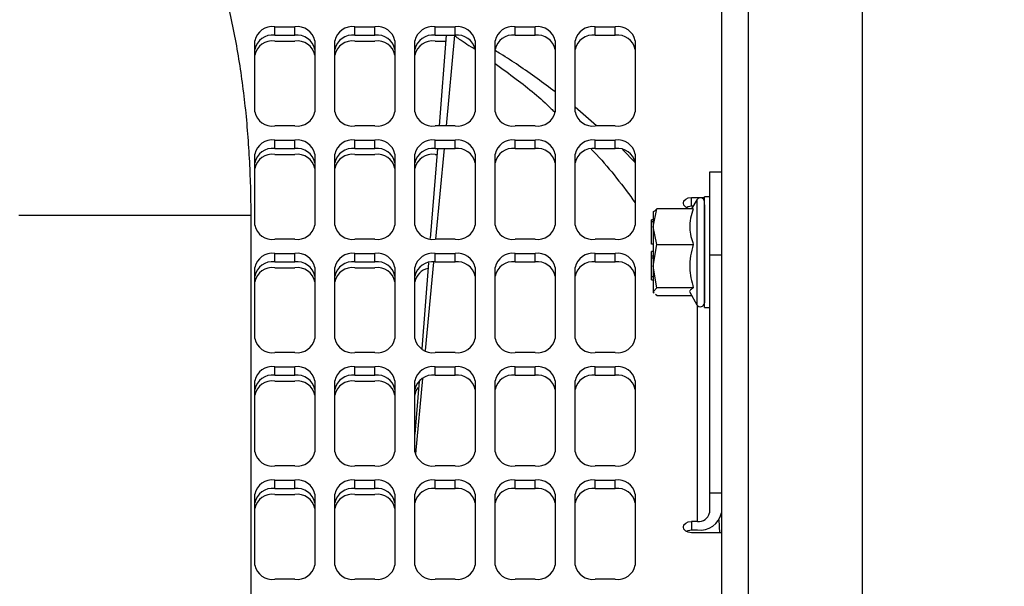
# Model space of a CAD drawing. Units: inches. Extents: x 0.3 to 16.7, y 0.3 to 10.7.
# Drawn here: x 4.1 to 4.4, y 3.1 to 3.3 of the extents above; entities that cross this region are included whole.
import ezdxf

# ---------------------------------------------------------------- set-up
doc = ezdxf.new("R2010")
doc.units = ezdxf.units.IN
doc.header["$MEASUREMENT"] = 0
doc.layers.add('FORMAT', color=7, linetype='Continuous')
doc.styles.add('SLDTEXTSTYLE0', font='TXT', dxfattribs={"width": 0.75})
doc.dimstyles.new('SLDDIMSTYLE2', dxfattribs={"dimtxt": 0.18, "dimasz": 0.13, "dimexe": 0, "dimexo": 0.0625, "dimgap": 0, "dimtad": 0, "dimtih": 1, "dimtoh": 1, "dimdec": 0, "dimrnd": 1e-09, "dimzin": 0, "dimdsep": 46, "dimtxsty": 'Standard', "dimsah": 1, "dimcen": 0.09, "dimadec": 0, "dimazin": 0, "dimtfac": 0.13, "dimtdec": 0, "dimtofl": 0, "dimtmove": 0, "dimatfit": 3, "dimfxl": 1, "dimfrac": 2, "dimtolj": 1, "dimtzin": 0, "dimarcsym": 0})
doc.dimstyles.new('SLDDIMSTYLE4', dxfattribs={"dimtxt": 0.125, "dimasz": 0.13, "dimexe": 0, "dimexo": 0.0625, "dimgap": 0.03125, "dimtad": 0, "dimtih": 1, "dimtoh": 1, "dimlfac": 24, "dimrnd": 1e-09, "dimzin": 12, "dimdsep": 46, "dimtxsty": 'SLDTEXTSTYLE0', "dimsah": 1, "dimcen": 0.09, "dimadec": 0, "dimazin": 3, "dimtfac": 1, "dimtofl": 0, "dimtmove": 0, "dimatfit": 3, "dimfxl": 1, "dimfrac": 2, "dimtolj": 1, "dimtzin": 12, "dimarcsym": 0})

# ---------------------------------------------------------------- blocks, each defined once
blk = doc.blocks.new('_D_2')
at = {"layer": 'FORMAT'}
for p, q in [((1.4600695471, 2.6872645801), (1.4600695471, 5.5868660023)), ((4.8636793736, 2.8894833941), (4.8636793736, 5.5868660023)), ((1.4600695471, 5.4618660023), (2.9540619644, 5.4618660023)), ((4.8636793736, 5.4618660023), (3.3696869564, 5.4618660023))]:
    blk.add_line(p, q, dxfattribs=at)
for points in [[(1.4600695471, 5.4618660023), (1.5900695471, 5.4418660023), (1.5900695471, 5.4818660023)], [(4.8636793736, 5.4618660023), (4.7336793736, 5.4818660023), (4.7336793736, 5.4418660023)]]:
    blk.add_solid(points, dxfattribs=at)
at = {"layer": 'FORMAT', "insert": (2.9540619644, 5.5237807305), "char_height": 0.125, "attachment_point": 1, "style": 'SLDTEXTSTYLE0'}
blk.add_mtext('81.69', dxfattribs=at)

msp = doc.modelspace()

# ---------------------------------------------------------------- linework, layer by layer
at = {"color": 8, "linetype": 'Continuous', "lineweight": 25}
for p, q in [((4.2990460403, 3.0178598853), (4.2990460403, 3.4393345197)), ((4.2856324986, 3.206618629), (4.2856324986, 3.2057489193)), ((4.2856324986, 3.2057489193), (4.2856324986, 3.1793319722)), ((4.1092832509, 3.2025819997), (4.1696999176, 3.2025819997)), ((4.2857627069, 3.1229926308), (4.2857627069, 3.1791531829))]:
    msp.add_line(p, q, dxfattribs=at)
at = {"color": 7, "linetype": 'Continuous', "lineweight": 25}
for p, q in [((4.2920127069, 3.4347961339), (4.2920127069, 3.0075159772)), ((4.3285778111, 3.4001431609), (4.3285778111, 2.2916466785)), ((4.1758668736, 3.2515924014), (4.1810752069, 3.2515924014)), ((4.1758668736, 3.2493826927), (4.1758668736, 3.2515924014)), ((4.1758668736, 3.2493826927), (4.1810752069, 3.2493826927)), ((4.1810752069, 3.2493826927), (4.1810752069, 3.2515924014)), ((4.1967002069, 3.2515924014), (4.2019085403, 3.2515924014)), ((4.1967002069, 3.2493826927), (4.1967002069, 3.2515924014)), ((4.1967002069, 3.2493826927), (4.2019085403, 3.2493826927)), ((4.2019085403, 3.2493826927), (4.2019085403, 3.2515924014)), ((4.2175335403, 3.2515924014), (4.2227418736, 3.2515924014)), ((4.2175335403, 3.2493826927), (4.2175335403, 3.2515924014)), ((4.2175335403, 3.2493826927), (4.2227418736, 3.2493826927)), ((4.2204627956, 3.2493826927), (4.2186139308, 3.2258124667)), ((4.2226309206, 3.2493826927), (4.2204295887, 3.2258124667)), ((4.2227418736, 3.2493826927), (4.2227418736, 3.2515924014)), ((4.2383668736, 3.2515924014), (4.2435752069, 3.2515924014)), ((4.2383668736, 3.2493826927), (4.2383668736, 3.2515924014)), ((4.2383668736, 3.2493826927), (4.2435752069, 3.2493826927)), ((4.2435752069, 3.2493826927), (4.2435752069, 3.2515924014)), ((4.2592002069, 3.2515924014), (4.2644085403, 3.2515924014)), ((4.2592002069, 3.2493826927), (4.2592002069, 3.2515924014)), ((4.2592002069, 3.2493826927), (4.2644085403, 3.2493826927)), ((4.2644085403, 3.2493826927), (4.2644085403, 3.2515924014)), ((4.1706585403, 3.2294953145), (4.1706585403, 3.2479095536)), ((4.1758668736, 3.2478806583), (4.1810752069, 3.2478806583)), ((4.1862835403, 3.2479095536), (4.1862835403, 3.2294953145)), ((4.1914918736, 3.2294953145), (4.1914918736, 3.2479095536)), ((4.1967002069, 3.2478806583), (4.2019085403, 3.2478806583)), ((4.2071168736, 3.2479095536), (4.2071168736, 3.2294953145)), ((4.2123252069, 3.2294953145), (4.2123252069, 3.2479095536)), ((4.2175335403, 3.2478806583), (4.220344975, 3.2478806583)), ((4.2279502069, 3.2479095536), (4.2279502069, 3.2294953145)), ((4.2331585403, 3.2294953145), (4.2331585403, 3.2479095536)), ((4.2487835403, 3.2479095536), (4.2487835403, 3.2294953145)), ((4.2539918736, 3.2294953145), (4.2539918736, 3.2479095536)), ((4.2696168736, 3.2479095536), (4.2696168736, 3.2294953145)), ((4.2595299025, 3.2258124667), (4.2539918736, 3.2306698354)), ((4.1810752069, 3.2258124667), (4.1758668736, 3.2258124667)), ((4.2019085403, 3.2258124667), (4.1967002069, 3.2258124667)), ((4.2227418736, 3.2258124667), (4.2175335403, 3.2258124667)), ((4.2435752069, 3.2258124667), (4.2383668736, 3.2258124667)), ((4.2644085403, 3.2258124667), (4.2592002069, 3.2258124667)), ((4.1758668736, 3.2221296189), (4.1810752069, 3.2221296189)), ((4.1758668736, 3.2199199102), (4.1758668736, 3.2221296189)), ((4.1810752069, 3.2199199102), (4.1810752069, 3.2221296189)), ((4.1967002069, 3.2221296189), (4.2019085403, 3.2221296189)), ((4.1967002069, 3.2199199102), (4.1967002069, 3.2221296189)), ((4.2019085403, 3.2199199102), (4.2019085403, 3.2221296189)), ((4.2175335403, 3.2221296189), (4.2227418736, 3.2221296189)), ((4.2175335403, 3.2199199102), (4.2175335403, 3.2221296189)), ((4.2227418736, 3.2199199102), (4.2227418736, 3.2221296189)), ((4.2383668736, 3.2221296189), (4.2435752069, 3.2221296189)), ((4.2383668736, 3.2199199102), (4.2383668736, 3.2221296189)), ((4.2435752069, 3.2199199102), (4.2435752069, 3.2221296189)), ((4.2592002069, 3.2221296189), (4.2644085403, 3.2221296189)), ((4.2592002069, 3.2199199102), (4.2592002069, 3.2221296189)), ((4.2644085403, 3.2199199102), (4.2644085403, 3.2221296189)), ((4.1758668736, 3.2199199102), (4.1810752069, 3.2199199102)), ((4.1967002069, 3.2199199102), (4.2019085403, 3.2199199102)), ((4.2181517145, 3.2199199102), (4.2163165564, 3.1965244237)), ((4.2175335403, 3.2199199102), (4.2227418736, 3.2199199102)), ((4.2198792557, 3.2199199102), (4.2176779238, 3.1963496841)), ((4.2383668736, 3.2199199102), (4.2435752069, 3.2199199102)), ((4.2592002069, 3.2199199102), (4.2644085403, 3.2199199102)), ((4.2696168736, 3.2162666159), (4.2663152007, 3.219646144)), ((4.1706585403, 3.200032532), (4.1706585403, 3.2184467711)), ((4.1758668736, 3.2184178757), (4.1810752069, 3.2184178757)), ((4.1862835403, 3.2184467711), (4.1862835403, 3.200032532)), ((4.1914918736, 3.200032532), (4.1914918736, 3.2184467711)), ((4.1967002069, 3.2184178757), (4.2019085403, 3.2184178757)), ((4.2071168736, 3.2184467711), (4.2071168736, 3.200032532)), ((4.2123252069, 3.200032532), (4.2123252069, 3.2184467711)), ((4.2175335403, 3.2184178757), (4.2180338939, 3.2184178757)), ((4.2279502069, 3.2184467711), (4.2279502069, 3.200032532)), ((4.2331585403, 3.200032532), (4.2331585403, 3.2184467711)), ((4.2487835403, 3.2184467711), (4.2487835403, 3.200032532)), ((4.2539918736, 3.200032532), (4.2539918736, 3.2184467711)), ((4.2696168736, 3.2184467711), (4.2696168736, 3.200032532)), ((4.2920127069, 3.2138086339), (4.2888877069, 3.2138086339)), ((4.2888877069, 3.2138086339), (4.2888877069, 3.1922482277)), ((4.2842002069, 3.2072152824), (4.2875856236, 3.2072152824)), ((4.2842002069, 3.2050055737), (4.2842002069, 3.2072152824)), ((4.2856324986, 3.206618629), (4.2842572821, 3.2042366841)), ((4.2888877069, 3.2073503006), (4.2875856236, 3.2073503006)), ((4.2875856236, 3.2067953955), (4.2875856236, 3.2073503006)), ((4.2875856236, 3.1786003006), (4.2875856236, 3.2067953955)), ((4.2742522903, 3.1995915244), (4.2751826694, 3.2042366841)), ((4.2743800853, 3.2036133148), (4.2742522903, 3.2033919672)), ((4.2742522903, 3.2033919672), (4.2742522903, 3.1995915244)), ((4.2751826694, 3.2042366841), (4.2745186578, 3.2035333099)), ((4.2846999637, 3.2042366841), (4.2751826694, 3.2042366841)), ((4.2842002069, 3.2050055737), (4.2847012007, 3.2050055737)), ((4.2842002069, 3.2042690042), (4.2842759421, 3.2042690042)), ((4.1696999176, 2.9311777462), (4.1696999176, 3.2025819997)), ((4.2738356236, 3.2009479441), (4.2738356236, 3.2013870994)), ((4.2742522903, 3.2013870994), (4.2738356236, 3.2013870994)), ((4.2738356236, 3.1950963575), (4.2738356236, 3.2009479441)), ((4.2738356236, 3.2009479441), (4.2742522903, 3.2009479441)), ((4.2751826694, 3.1949463647), (4.2742522903, 3.1995915244)), ((4.2742522903, 3.1995915244), (4.2742522903, 3.1893156729)), ((4.1810752069, 3.1963496841), (4.1758668736, 3.1963496841)), ((4.2019085403, 3.1963496841), (4.1967002069, 3.1963496841)), ((4.2227418736, 3.1963496841), (4.2175335403, 3.1963496841)), ((4.2435752069, 3.1963496841), (4.2383668736, 3.1963496841)), ((4.2644085403, 3.1963496841), (4.2592002069, 3.1963496841)), ((4.2742522903, 3.1950963575), (4.2738356236, 3.1950963575)), ((4.2738356236, 3.1919490715), (4.2738356236, 3.1931821737)), ((4.2742522903, 3.1931821737), (4.2738356236, 3.1931821737)), ((4.2742522903, 3.1893156729), (4.2751826694, 3.1949463647)), ((4.2751826694, 3.1949463647), (4.2846999637, 3.1949463647)), ((4.1758668736, 3.1926668363), (4.1810752069, 3.1926668363)), ((4.1758668736, 3.1904571276), (4.1758668736, 3.1926668363)), ((4.1758668736, 3.1904571276), (4.1810752069, 3.1904571276)), ((4.1810752069, 3.1904571276), (4.1810752069, 3.1926668363)), ((4.1967002069, 3.1926668363), (4.2019085403, 3.1926668363)), ((4.1967002069, 3.1904571276), (4.1967002069, 3.1926668363)), ((4.1967002069, 3.1904571276), (4.2019085403, 3.1904571276)), ((4.2019085403, 3.1904571276), (4.2019085403, 3.1926668363)), ((4.2171225283, 3.1904029217), (4.2149772642, 3.1674330279)), ((4.2175335403, 3.1926668363), (4.2227418736, 3.1926668363)), ((4.2175335403, 3.1904571276), (4.2175335403, 3.1926668363)), ((4.2175335403, 3.1904571276), (4.2227418736, 3.1904571276)), ((4.2227418736, 3.1904571276), (4.2227418736, 3.1926668363)), ((4.2383668736, 3.1926668363), (4.2435752069, 3.1926668363)), ((4.2383668736, 3.1904571276), (4.2383668736, 3.1926668363)), ((4.2383668736, 3.1904571276), (4.2435752069, 3.1904571276)), ((4.2435752069, 3.1904571276), (4.2435752069, 3.1926668363)), ((4.2592002069, 3.1926668363), (4.2644085403, 3.1926668363)), ((4.2592002069, 3.1904571276), (4.2592002069, 3.1926668363)), ((4.2592002069, 3.1904571276), (4.2644085403, 3.1904571276)), ((4.2644085403, 3.1904571276), (4.2644085403, 3.1926668363)), ((4.2742522903, 3.1919490715), (4.2738356236, 3.1919490715)), ((4.2738356236, 3.1914413174), (4.2738356236, 3.1919490715)), ((4.2738356236, 3.1866139258), (4.2738356236, 3.1914413174)), ((4.2742522903, 3.1914413174), (4.2738356236, 3.1914413174)), ((4.2920127069, 3.1922482277), (4.2888877069, 3.1922482277)), ((4.2888877069, 3.1922482277), (4.2888877069, 3.1303583265)), ((4.1706585403, 3.1705697494), (4.1706585403, 3.1889839885)), ((4.1758668736, 3.1889550932), (4.1810752069, 3.1889550932)), ((4.1862835403, 3.1889839885), (4.1862835403, 3.1705697494)), ((4.1914918736, 3.1705697494), (4.1914918736, 3.1889839885)), ((4.1967002069, 3.1889550932), (4.2019085403, 3.1889550932)), ((4.2071168736, 3.1889839885), (4.2071168736, 3.1705697494)), ((4.2123252069, 3.1705697494), (4.2123252069, 3.1889839885)), ((4.2158229372, 3.1902315262), (4.2140691415, 3.1678732869)), ((4.2279502069, 3.1889839885), (4.2279502069, 3.1705697494)), ((4.2331585403, 3.1705697494), (4.2331585403, 3.1889839885)), ((4.2487835403, 3.1889839885), (4.2487835403, 3.1705697494)), ((4.2539918736, 3.1705697494), (4.2539918736, 3.1889839885)), ((4.2696168736, 3.1889839885), (4.2696168736, 3.1705697494)), ((4.2751826694, 3.1836849811), (4.2742522903, 3.1893156729)), ((4.2742522903, 3.1893156729), (4.2742522903, 3.1826994491)), ((4.2742522903, 3.1866139258), (4.2738356236, 3.1866139258)), ((4.2738356236, 3.1858199789), (4.2738356236, 3.1866139258)), ((4.2738356236, 3.1858199789), (4.2742522903, 3.1858199789)), ((4.2742522903, 3.1826994491), (4.2751826694, 3.1836849811)), ((4.2745186578, 3.1824172912), (4.2742522903, 3.1826994491)), ((4.2742522903, 3.1826994491), (4.2742522903, 3.1825586339)), ((4.2846999637, 3.1836849811), (4.2751826694, 3.1836849811)), ((4.2742522903, 3.1825586339), (4.2743800853, 3.1823372864)), ((4.2751826694, 3.181713917), (4.2749127908, 3.181999794)), ((4.2751826694, 3.181713917), (4.2842572821, 3.181713917)), ((4.2837695846, 3.1825586339), (4.2856324986, 3.1793319722)), ((4.2875856236, 3.1786003006), (4.2888877069, 3.1786003006)), ((4.1810752069, 3.1668869016), (4.1758668736, 3.1668869016)), ((4.2019085403, 3.1668869016), (4.1967002069, 3.1668869016)), ((4.2227418736, 3.1668869016), (4.2175335403, 3.1668869016)), ((4.2435752069, 3.1668869016), (4.2383668736, 3.1668869016)), ((4.2644085403, 3.1668869016), (4.2592002069, 3.1668869016)), ((4.1758668736, 3.1632040538), (4.1810752069, 3.1632040538)), ((4.1758668736, 3.1609943451), (4.1758668736, 3.1632040538)), ((4.1810752069, 3.1609943451), (4.1810752069, 3.1632040538)), ((4.1967002069, 3.1632040538), (4.2019085403, 3.1632040538)), ((4.1967002069, 3.1609943451), (4.1967002069, 3.1632040538)), ((4.2019085403, 3.1609943451), (4.2019085403, 3.1632040538)), ((4.2175335403, 3.1632040538), (4.2227418736, 3.1632040538)), ((4.2175335403, 3.1609943451), (4.2175335403, 3.1632040538)), ((4.2227418736, 3.1609943451), (4.2227418736, 3.1632040538)), ((4.2383668736, 3.1632040538), (4.2435752069, 3.1632040538)), ((4.2383668736, 3.1609943451), (4.2383668736, 3.1632040538)), ((4.2435752069, 3.1609943451), (4.2435752069, 3.1632040538)), ((4.2592002069, 3.1632040538), (4.2644085403, 3.1632040538)), ((4.2592002069, 3.1609943451), (4.2592002069, 3.1632040538)), ((4.2644085403, 3.1609943451), (4.2644085403, 3.1632040538)), ((4.1758668736, 3.1609943451), (4.1810752069, 3.1609943451)), ((4.1967002069, 3.1609943451), (4.2019085403, 3.1609943451)), ((4.2142953134, 3.1601312046), (4.2124679943, 3.1405656303)), ((4.2175335403, 3.1609943451), (4.2227418736, 3.1609943451)), ((4.2383668736, 3.1609943451), (4.2435752069, 3.1609943451)), ((4.2592002069, 3.1609943451), (4.2644085403, 3.1609943451)), ((4.1706585403, 3.1411069669), (4.1706585403, 3.159521206)), ((4.1758668736, 3.1594923106), (4.1810752069, 3.1594923106)), ((4.1862835403, 3.159521206), (4.1862835403, 3.1411069669)), ((4.1914918736, 3.1411069669), (4.1914918736, 3.159521206)), ((4.1967002069, 3.1594923106), (4.2019085403, 3.1594923106)), ((4.2071168736, 3.159521206), (4.2071168736, 3.1411069669)), ((4.2123252069, 3.1411069669), (4.2123252069, 3.159521206)), ((4.2134075314, 3.1594387608), (4.2123252069, 3.1456407635)), ((4.2279502069, 3.159521206), (4.2279502069, 3.1411069669)), ((4.2331585403, 3.1411069669), (4.2331585403, 3.159521206)), ((4.2487835403, 3.159521206), (4.2487835403, 3.1411069669)), ((4.2539918736, 3.1411069669), (4.2539918736, 3.159521206)), ((4.2696168736, 3.159521206), (4.2696168736, 3.1411069669)), ((4.1810752069, 3.137424119), (4.1758668736, 3.137424119)), ((4.2019085403, 3.137424119), (4.1967002069, 3.137424119)), ((4.2227418736, 3.137424119), (4.2175335403, 3.137424119)), ((4.2435752069, 3.137424119), (4.2383668736, 3.137424119)), ((4.2644085403, 3.137424119), (4.2592002069, 3.137424119)), ((4.1758668736, 3.1337412712), (4.1810752069, 3.1337412712)), ((4.1758668736, 3.1315315625), (4.1758668736, 3.1337412712)), ((4.1758668736, 3.1315315625), (4.1810752069, 3.1315315625)), ((4.1810752069, 3.1315315625), (4.1810752069, 3.1337412712)), ((4.1967002069, 3.1337412712), (4.2019085403, 3.1337412712)), ((4.1967002069, 3.1315315625), (4.1967002069, 3.1337412712)), ((4.1967002069, 3.1315315625), (4.2019085403, 3.1315315625)), ((4.2019085403, 3.1315315625), (4.2019085403, 3.1337412712)), ((4.2175335403, 3.1337412712), (4.2227418736, 3.1337412712)), ((4.2175335403, 3.1315315625), (4.2175335403, 3.1337412712)), ((4.2175335403, 3.1315315625), (4.2227418736, 3.1315315625)), ((4.2227418736, 3.1315315625), (4.2227418736, 3.1337412712)), ((4.2383668736, 3.1337412712), (4.2435752069, 3.1337412712)), ((4.2383668736, 3.1315315625), (4.2383668736, 3.1337412712)), ((4.2383668736, 3.1315315625), (4.2435752069, 3.1315315625)), ((4.2435752069, 3.1315315625), (4.2435752069, 3.1337412712)), ((4.2592002069, 3.1337412712), (4.2644085403, 3.1337412712)), ((4.2592002069, 3.1315315625), (4.2592002069, 3.1337412712)), ((4.2592002069, 3.1315315625), (4.2644085403, 3.1315315625)), ((4.2644085403, 3.1315315625), (4.2644085403, 3.1337412712)), ((4.1706585403, 3.1116441843), (4.1706585403, 3.1300584234)), ((4.1758668736, 3.1300295281), (4.1810752069, 3.1300295281)), ((4.1862835403, 3.1300584234), (4.1862835403, 3.1116441843)), ((4.1914918736, 3.1116441843), (4.1914918736, 3.1300584234)), ((4.1967002069, 3.1300295281), (4.2019085403, 3.1300295281)), ((4.2071168736, 3.1300584234), (4.2071168736, 3.1116441843)), ((4.2123252069, 3.1116441843), (4.2123252069, 3.1300584234)), ((4.2279502069, 3.1300584234), (4.2279502069, 3.1116441843)), ((4.2331585403, 3.1116441843), (4.2331585403, 3.1300584234)), ((4.2487835403, 3.1300584234), (4.2487835403, 3.1116441843)), ((4.2539918736, 3.1116441843), (4.2539918736, 3.1300584234)), ((4.2696168736, 3.1300584234), (4.2696168736, 3.1116441843)), ((4.2920127069, 3.1303583265), (4.2888877069, 3.1303583265)), ((4.2888877069, 3.1303583265), (4.2888877069, 3.1252023395)), ((4.2857627069, 3.1229926308), (4.2842002069, 3.1229926308)), ((4.2842002069, 3.1229926308), (4.2842002069, 3.1207829221)), ((4.2916254228, 3.1200463526), (4.291458122, 3.1233823467)), ((4.2842002069, 3.1207829221), (4.2857627069, 3.1207829221)), ((4.2920127069, 3.1200463526), (4.2842002069, 3.1200463526)), ((4.1810752069, 3.1079613365), (4.1758668736, 3.1079613365)), ((4.2019085403, 3.1079613365), (4.1967002069, 3.1079613365)), ((4.2227418736, 3.1079613365), (4.2175335403, 3.1079613365)), ((4.2435752069, 3.1079613365), (4.2383668736, 3.1079613365)), ((4.2644085403, 3.1079613365), (4.2592002069, 3.1079613365))]:
    msp.add_line(p, q, dxfattribs=at)
at = {"color": 7, "linetype": 'Continuous', "lineweight": 25, "flags": 128}
for points in [[(4.2842002069, 3.2042690042), (4.2834029498, 3.2043811402), (4.2827270678, 3.2047004766), (4.2822754579, 3.2051783974), (4.2821168736, 3.2057421433), (4.2822754579, 3.2063058892), (4.2827270678, 3.20678381), (4.2834029498, 3.2071031464), (4.2842002069, 3.2072152824)], [(4.2828222115, 3.204637289), (4.2834029498, 3.2048934377), (4.2842002069, 3.2050055737)], [(4.2842002069, 3.1200463526), (4.2834029498, 3.1201584886), (4.2827270678, 3.120477825), (4.2822754579, 3.1209557458), (4.2821168736, 3.1215194917), (4.2822754579, 3.1220832376), (4.2827270678, 3.1225611584), (4.2834029498, 3.1228804948), (4.2842002069, 3.1229926308)], [(4.2828222115, 3.1204146374), (4.2834029498, 3.1206707861), (4.2842002069, 3.1207829221)]]:
    msp.add_lwpolyline(points, dxfattribs=at)
at = {"color": 7, "linetype": 'Continuous', "lineweight": 25}
for centre, radius, start, end in [((4.1752158319, 3.2469888417), 0.0046493674664986, 81.9505330244, 168.578246341), ((4.1752158319, 3.244779133), 0.0046493674664999, 81.9505330244, 168.5782463409), ((4.1817262486, 3.2469888417), 0.0046493674664989, 11.421753659, 98.0494669756), ((4.1817262486, 3.244779133), 0.0046493674664968, 11.421753659, 98.0494669756), ((4.1960491653, 3.2469888417), 0.0046493674664986, 81.9505330244, 168.578246341), ((4.1960491653, 3.244779133), 0.0046493674664966, 81.9505330244, 168.578246341), ((4.2025595819, 3.2469888417), 0.004649367466499, 11.421753659, 98.0494669756), ((4.2025595819, 3.244779133), 0.0046493674664965, 11.421753659, 98.0494669756), ((4.2168824986, 3.2469888417), 0.004649367466499, 81.9505330245, 168.578246341), ((4.2168824986, 3.244779133), 0.0046493674664969, 81.9505330244, 168.578246341), ((4.2233929153, 3.2469888417), 0.0046493674664996, 11.421753659, 98.0494669756), ((4.2233929153, 3.244779133), 0.0046493674664969, 11.421753659, 98.0494669756), ((4.2377158319, 3.2469888417), 0.0046493674664978, 81.9505330244, 168.578246341), ((4.2377158319, 3.244779133), 0.0046493674664982, 81.9505330244, 168.578246341), ((4.2442262486, 3.2469888417), 0.0046493674664994, 11.421753659, 98.0494669756), ((4.2442262486, 3.244779133), 0.0046493674664962, 11.421753659, 98.0494669756), ((4.2585491653, 3.2469888417), 0.0046493674664994, 81.9505330244, 168.5782463409), ((4.2585491653, 3.244779133), 0.0046493674664998, 81.9505330245, 168.578246341), ((4.2650595819, 3.2469888417), 0.0046493674664994, 11.421753659, 98.0494669756), ((4.2650595819, 3.244779133), 0.0046493674664956, 11.421753659, 98.0494669756), ((4.1752158319, 3.2432770985), 0.0046493674665013, 81.9505330245, 168.5782463411), ((4.1817262486, 3.2432770985), 0.0046493674665007, 11.4217536589, 98.0494669755), ((4.1960491653, 3.2432770985), 0.004649367466501, 81.9505330245, 168.5782463411), ((4.2025595819, 3.2432770985), 0.0046493674665047, 11.4217536589, 98.0494669755), ((4.2168824986, 3.2432770985), 0.0046493674664989, 81.9505330245, 168.5782463411), ((4.1752158319, 3.2304160265), 0.0046493674664986, 191.421753659, 278.0494669756), ((4.1817262486, 3.2304160265), 0.0046493674664976, 261.9505330244, 348.578246341), ((4.1960491653, 3.2304160265), 0.0046493674664978, 191.421753659, 278.0494669756), ((4.2025595819, 3.2304160265), 0.0046493674664962, 261.9505330244, 348.578246341), ((4.2168824986, 3.2304160265), 0.0046493674664981, 191.421753659, 278.0494669756), ((4.2233929153, 3.2304160265), 0.0046493674664987, 261.9505330244, 348.578246341), ((4.2377158319, 3.2304160265), 0.0046493674664978, 191.421753659, 278.0494669756), ((4.2442262486, 3.2304160265), 0.0046493674664968, 261.9505330244, 348.578246341), ((4.2585491653, 3.2304160265), 0.0046493674664994, 191.4217536591, 278.0494669756), ((4.2650595819, 3.2304160265), 0.0046493674664974, 261.9505330244, 348.578246341), ((4.1752158319, 3.2175260591), 0.004649367466497, 81.9505330244, 168.578246341), ((4.1817262486, 3.2175260591), 0.0046493674664982, 11.421753659, 98.0494669756), ((4.1960491653, 3.2175260591), 0.0046493674664962, 81.9505330244, 168.578246341), ((4.2025595819, 3.2175260591), 0.0046493674664984, 11.421753659, 98.0494669756), ((4.2168824986, 3.2175260591), 0.0046493674664981, 81.9505330244, 168.578246341), ((4.2233929153, 3.2175260591), 0.0046493674664975, 11.421753659, 98.0494669756), ((4.2377158319, 3.2175260591), 0.0046493674664982, 81.9505330244, 168.578246341), ((4.2442262486, 3.2175260591), 0.004649367466497, 11.421753659, 98.0494669756), ((4.2585491653, 3.2175260591), 0.0046493674664962, 81.9505330244, 168.578246341), ((4.2650595819, 3.2175260591), 0.004649367466499, 11.421753659, 98.0494669756), ((4.1752158319, 3.2153163504), 0.0046493674664988, 81.9505330244, 168.578246341), ((4.1817262486, 3.2153163504), 0.0046493674664966, 11.421753659, 98.0494669756), ((4.1960491653, 3.2153163504), 0.004649367466499, 81.9505330245, 168.578246341), ((4.2025595819, 3.2153163504), 0.0046493674664974, 11.421753659, 98.0494669756), ((4.2168824986, 3.2153163504), 0.004649367466499, 81.9505330245, 168.578246341), ((4.2233929153, 3.2153163504), 0.0046493674664957, 11.421753659, 98.0494669756), ((4.2377158319, 3.2153163504), 0.0046493674664994, 81.9505330244, 168.578246341), ((4.2442262486, 3.2153163504), 0.004649367466497, 11.421753659, 98.0494669756), ((4.2585491653, 3.2153163504), 0.0046493674665, 81.9505330245, 168.578246341), ((4.2650595819, 3.2153163504), 0.0046493674664962, 11.421753659, 98.0494669756), ((4.1752158319, 3.213814316), 0.0046493674665011, 81.9505330245, 168.5782463411), ((4.1817262486, 3.213814316), 0.0046493674665011, 11.4217536589, 98.0494669755), ((4.1960491653, 3.213814316), 0.0046493674665014, 81.9505330245, 168.5782463411), ((4.2025595819, 3.213814316), 0.0046493674665011, 11.4217536589, 98.0494669755), ((4.2168824986, 3.213814316), 0.0046493674665003, 81.9505330245, 168.5782463411), ((4.2865389471, 3.2060952907), 0.0010466765329345, 0, 150), ((4.1752158319, 3.2009532439), 0.004649367466499, 191.4217536591, 278.0494669756), ((4.1817262486, 3.2009532439), 0.0046493674664963, 261.9505330244, 348.578246341), ((4.1960491653, 3.2009532439), 0.004649367466498, 191.421753659, 278.0494669756), ((4.2025595819, 3.2009532439), 0.0046493674664974, 261.9505330244, 348.578246341), ((4.2168824986, 3.2009532439), 0.0046493674664993, 191.421753659, 278.0494669755), ((4.2233929153, 3.2009532439), 0.0046493674664946, 261.9505330244, 348.578246341), ((4.2377158319, 3.2009532439), 0.0046493674664988, 191.421753659, 278.0494669756), ((4.2442262486, 3.2009532439), 0.0046493674664978, 261.9505330244, 348.578246341), ((4.2585491653, 3.2009532439), 0.0046493674664982, 191.421753659, 278.0494669756), ((4.2650595819, 3.2009532439), 0.0046493674664969, 261.9505330244, 348.578246341), ((4.1752158319, 3.1880632766), 0.0046493674664978, 81.9505330244, 168.578246341), ((4.1752158319, 3.1858535679), 0.0046493674664981, 81.9505330244, 168.578246341), ((4.1817262486, 3.1880632766), 0.004649367466497, 11.421753659, 98.0494669756), ((4.1817262486, 3.1858535679), 0.0046493674664976, 11.421753659, 98.0494669756), ((4.1960491653, 3.1880632766), 0.0046493674664978, 81.9505330244, 168.578246341), ((4.1960491653, 3.1858535679), 0.0046493674664962, 81.9505330244, 168.578246341), ((4.2025595819, 3.1880632766), 0.004649367466499, 11.421753659, 98.0494669755), ((4.2025595819, 3.1858535679), 0.0046493674664957, 11.421753659, 98.0494669756), ((4.2168824986, 3.1880632766), 0.0046493674664978, 81.9505330244, 168.578246341), ((4.2168824986, 3.1858535679), 0.0046493674664978, 81.9505330244, 168.578246341), ((4.2233929153, 3.1880632766), 0.0046493674664965, 11.421753659, 98.0494669756), ((4.2233929153, 3.1858535679), 0.0046493674664967, 11.421753659, 98.0494669756), ((4.2377158319, 3.1880632766), 0.004649367466497, 81.9505330244, 168.578246341), ((4.2377158319, 3.1858535679), 0.0046493674664989, 81.9505330244, 168.578246341), ((4.2442262486, 3.1880632766), 0.0046493674664974, 11.421753659, 98.0494669756), ((4.2442262486, 3.1858535679), 0.004649367466497, 11.421753659, 98.0494669756), ((4.2585491653, 3.1880632766), 0.0046493674664984, 81.9505330244, 168.578246341), ((4.2585491653, 3.1858535679), 0.0046493674664988, 81.9505330244, 168.578246341), ((4.2650595819, 3.1880632766), 0.0046493674664978, 11.421753659, 98.0494669756), ((4.2650595819, 3.1858535679), 0.0046493674664967, 11.421753659, 98.0494669756), ((4.1752158319, 3.1843515334), 0.0046493674664994, 81.9505330245, 168.5782463411), ((4.1817262486, 3.1843515334), 0.0046493674665001, 11.4217536589, 98.0494669755), ((4.1960491653, 3.1843515334), 0.0046493674665013, 81.9505330245, 168.5782463411), ((4.2025595819, 3.1843515334), 0.0046493674665014, 11.4217536589, 98.0494669755), ((4.2164719199, 3.1845882233), 0.0042027508138615, 100.5589616512, 170.633110778), ((4.2865389471, 3.1798553104), 0.0010466765329348, 210, 0), ((4.1752158319, 3.1714904614), 0.0046493674664969, 191.421753659, 278.0494669756), ((4.1817262486, 3.1714904614), 0.0046493674664987, 261.9505330244, 348.578246341), ((4.1960491653, 3.1714904614), 0.0046493674664962, 191.421753659, 278.0494669756), ((4.2025595819, 3.1714904614), 0.0046493674664991, 261.9505330245, 348.578246341), ((4.2168824986, 3.1714904614), 0.004649367466499, 191.421753659, 278.0494669755), ((4.2233929153, 3.1714904614), 0.0046493674664975, 261.9505330244, 348.578246341), ((4.2377158319, 3.1714904614), 0.0046493674664966, 191.421753659, 278.0494669756), ((4.2442262486, 3.1714904614), 0.0046493674664981, 261.9505330244, 348.578246341), ((4.2585491653, 3.1714904614), 0.0046493674664994, 191.421753659, 278.0494669756), ((4.2650595819, 3.1714904614), 0.0046493674664988, 261.9505330245, 348.578246341), ((4.1752158319, 3.158600494), 0.0046493674664986, 81.9505330244, 168.578246341), ((4.1817262486, 3.158600494), 0.004649367466497, 11.421753659, 98.0494669756), ((4.1960491653, 3.158600494), 0.0046493674664977, 81.9505330244, 168.578246341), ((4.2025595819, 3.158600494), 0.0046493674664969, 11.421753659, 98.0494669756), ((4.2168824986, 3.158600494), 0.0046493674664998, 81.9505330245, 168.578246341), ((4.2233929153, 3.158600494), 0.0046493674664962, 11.421753659, 98.0494669756), ((4.2377158319, 3.158600494), 0.0046493674664982, 81.9505330244, 168.578246341), ((4.2442262486, 3.158600494), 0.004649367466497, 11.421753659, 98.0494669756), ((4.2585491653, 3.158600494), 0.004649367466501, 81.9505330245, 168.578246341), ((4.2650595819, 3.158600494), 0.0046493674664974, 11.421753659, 98.0494669756), ((4.1752158319, 3.1563907853), 0.0046493674664986, 81.9505330244, 168.578246341), ((4.1817262486, 3.1563907853), 0.004649367466499, 11.421753659, 98.0494669756), ((4.1960491653, 3.1563907853), 0.0046493674664957, 81.9505330244, 168.578246341), ((4.2025595819, 3.1563907853), 0.0046493674664978, 11.421753659, 98.0494669756), ((4.2168824986, 3.1563907853), 0.0046493674664966, 81.9505330244, 168.578246341), ((4.2233929153, 3.1563907853), 0.0046493674664978, 11.421753659, 98.0494669756), ((4.2377158319, 3.1563907853), 0.0046493674664986, 81.9505330244, 168.578246341), ((4.2442262486, 3.1563907853), 0.0046493674664981, 11.421753659, 98.0494669756), ((4.2585491653, 3.1563907853), 0.0046493674664984, 81.9505330244, 168.578246341), ((4.2650595819, 3.1563907853), 0.0046493674664968, 11.421753659, 98.0494669756), ((4.1752158319, 3.1548887509), 0.0046493674665012, 81.9505330245, 168.5782463411), ((4.1817262486, 3.1548887509), 0.0046493674665023, 11.4217536589, 98.0494669755), ((4.1960491653, 3.1548887509), 0.0046493674665013, 81.9505330245, 168.5782463411), ((4.2025595819, 3.1548887509), 0.0046493674665012, 11.4217536589, 98.0494669755), ((4.2153073545, 3.1557408493), 0.002982936754432, 135.1216636236, 178.6819665933), ((4.1752158319, 3.1420276788), 0.0046493674664969, 191.421753659, 278.0494669756), ((4.1817262486, 3.1420276788), 0.0046493674664994, 261.9505330244, 348.578246341), ((4.1960491653, 3.1420276788), 0.0046493674664987, 191.421753659, 278.0494669756), ((4.2025595819, 3.1420276788), 0.0046493674664989, 261.9505330245, 348.578246341), ((4.2168824986, 3.1420276788), 0.0046493674664978, 191.421753659, 278.0494669756), ((4.2233929153, 3.1420276788), 0.0046493674664978, 261.9505330244, 348.578246341), ((4.2377158319, 3.1420276788), 0.0046493674664978, 191.421753659, 278.0494669756), ((4.2442262486, 3.1420276788), 0.0046493674664998, 261.9505330245, 348.578246341), ((4.2585491653, 3.1420276788), 0.0046493674664993, 191.421753659, 278.0494669755), ((4.2650595819, 3.1420276788), 0.0046493674664974, 261.9505330244, 348.578246341), ((4.1752158319, 3.1291377115), 0.0046493674664978, 81.9505330244, 168.578246341), ((4.1752158319, 3.1269280028), 0.0046493674664962, 81.9505330244, 168.578246341), ((4.1817262486, 3.1291377115), 0.0046493674664963, 11.421753659, 98.0494669756), ((4.1817262486, 3.1269280028), 0.0046493674664989, 11.421753659, 98.0494669756), ((4.1960491653, 3.1291377115), 0.0046493674664962, 81.9505330244, 168.578246341), ((4.1960491653, 3.1269280028), 0.0046493674664994, 81.9505330244, 168.578246341), ((4.2025595819, 3.1291377115), 0.0046493674664988, 11.421753659, 98.0494669755), ((4.2025595819, 3.1269280028), 0.0046493674664989, 11.421753659, 98.0494669755), ((4.2168824986, 3.1291377115), 0.0046493674664986, 81.9505330244, 168.578246341), ((4.2168824986, 3.1269280028), 0.0046493674664998, 81.9505330245, 168.578246341), ((4.2233929153, 3.1291377115), 0.0046493674664957, 11.421753659, 98.0494669756), ((4.2233929153, 3.1269280028), 0.0046493674664978, 11.421753659, 98.0494669756), ((4.2377158319, 3.1291377115), 0.0046493674664968, 81.9505330244, 168.578246341), ((4.2377158319, 3.1269280028), 0.0046493674664974, 81.9505330244, 168.578246341), ((4.2442262486, 3.1291377115), 0.0046493674664978, 11.421753659, 98.0494669756), ((4.2442262486, 3.1269280028), 0.004649367466499, 11.421753659, 98.0494669756), ((4.2585491653, 3.1291377115), 0.0046493674664982, 81.9505330244, 168.578246341), ((4.2585491653, 3.1269280028), 0.004649367466499, 81.9505330245, 168.578246341), ((4.2650595819, 3.1291377115), 0.0046493674664974, 11.421753659, 98.0494669756), ((4.2650595819, 3.1269280028), 0.0046493674664989, 11.421753659, 98.0494669755), ((4.1752158319, 3.1254259683), 0.0046493674665026, 81.9505330245, 168.5782463411), ((4.1817262486, 3.1254259683), 0.004649367466501, 11.4217536589, 98.0494669755), ((4.1960491653, 3.1254259683), 0.0046493674665007, 81.9505330245, 168.5782463411), ((4.2025595819, 3.1254259683), 0.0046493674665001, 11.4217536589, 98.0494669755), ((4.2861533319, 3.1257547667), 0.0027896204798991, 261.9505330245, 348.5782463411), ((4.2865439569, 3.1263071939), 0.0055792409597996, 261.9505330245, 348.5782463411), ((4.1752158319, 3.1125648963), 0.0046493674664978, 191.421753659, 278.0494669756), ((4.1817262486, 3.1125648963), 0.004649367466497, 261.9505330244, 348.578246341), ((4.1960491653, 3.1125648963), 0.0046493674665003, 191.4217536591, 278.0494669756), ((4.2025595819, 3.1125648963), 0.0046493674664978, 261.9505330244, 348.578246341), ((4.2168824986, 3.1125648963), 0.0046493674665012, 191.4217536591, 278.0494669755), ((4.2233929153, 3.1125648963), 0.004649367466497, 261.9505330244, 348.578246341), ((4.2377158319, 3.1125648963), 0.0046493674665012, 191.4217536591, 278.0494669755), ((4.2442262486, 3.1125648963), 0.004649367466499, 261.9505330244, 348.578246341), ((4.2585491653, 3.1125648963), 0.0046493674664992, 191.421753659, 278.0494669756), ((4.2650595819, 3.1125648963), 0.0046493674664988, 261.9505330245, 348.578246341)]:
    msp.add_arc(centre, radius, start, end, dxfattribs=at)
for points, knots in [([(4.169699917560071, 3.202581999689816), (4.169694378474548, 3.203876660648841), (4.169678382897188, 3.207615337266024), (4.169501180576853, 3.213790427566881), (4.169104604330831, 3.221066476092039), (4.168508332887388, 3.228271807210011), (4.167714338222854, 3.235382759499399), (4.166718893002285, 3.242378495874561), (4.165517355795711, 3.249241016006295), (4.164101588929364, 3.255956066985991), (4.162458724861057, 3.262513852179358), (4.160568740491044, 3.268909291266471), (4.158401570643435, 3.275140592909348), (4.155914753317137, 3.281203140157126), (4.153056242763853, 3.287072445285249), (4.149948121914678, 3.292389568483828), (4.14668157385704, 3.297048089449804), (4.143396969101585, 3.300986482983496), (4.139974521503951, 3.304423803072515), (4.13640548654891, 3.307402433798251), (4.132679874087491, 3.30994991646198), (4.128795912576848, 3.312074264306458), (4.124620249874376, 3.313834850130789), (4.120173304360891, 3.315146217286812), (4.115557625559808, 3.315974648348427), (4.112484646996674, 3.31607490168049), (4.110989905616265, 3.316123666356482)], [0, 0, 0, 0, 0.0235986822260245, 0.0681474488125305, 0.1127585692325987, 0.1574945079704062, 0.2024314331910829, 0.2476556833483753, 0.2932687779887141, 0.3393934170024899, 0.386180207498954, 0.4338132655872309, 0.4825078386315805, 0.5324784893553413, 0.5838198006564943, 0.6361883563842796, 0.6803810092429236, 0.7215070463380597, 0.7599272939829499, 0.796207103362241, 0.8308742056543984, 0.8643624666694046, 0.8970136835762689, 0.9325886883929468, 0.9672101594929571, 1, 1, 1, 1]), ([(4.222655191450947, 3.249543290064697), (4.222651478963418, 3.249533368090468), (4.222618287818229, 3.249444661614117), (4.222924395372915, 3.24903170762813), (4.224686734972454, 3.247798794765232), (4.226541373176907, 3.246636794712922), (4.227950206947008, 3.245754107776666)], [0, 0, 0, 0, 0.0069425379085771, 0.0620691064709827, 0.2875221088129273, 0.9999999999999999, 0.9999999999999999, 0.9999999999999999, 0.9999999999999999]), ([(4.248783540280341, 3.234636395662714), (4.24565239090057, 3.236982080112809), (4.241043964393318, 3.240434459123312), (4.235719027837299, 3.243872746620219), (4.233627306174287, 3.24512191512636), (4.233158540280341, 3.245401860399111)], [0, 0, 0, 0, 0.6218624910503971, 0.9152573831634087, 1, 1, 1, 1]), ([(4.233158540280341, 3.242027466688185), (4.235001548415803, 3.240693624204413), (4.240095798863959, 3.237006756230267), (4.245302641085401, 3.232815815752832), (4.248359523585688, 3.229686690958736), (4.24865593318418, 3.229383276410168)], [0, 0, 0, 0, 0.3385793187028168, 0.9358655628540147, 1, 1, 1, 1]), ([(4.258114053978782, 3.21977666385372), (4.258585032765433, 3.219303597593902), (4.262816503300492, 3.215053372326261), (4.266417066664917, 3.210158854445623), (4.269616873613674, 3.205809115046501)], [0, 0, 0, 0, 0.1113038086285416, 1, 1, 1, 1]), ([(4.28469996373362, 3.204236684141461), (4.284433310265494, 3.203430800255349), (4.283894220553251, 3.201801555695664), (4.283595115841218, 3.198639699568906), (4.284272157505772, 3.196376454503034), (4.284699963741506, 3.194946364742136)], [0, 0, 0, 0, 0.2648736354975296, 0.5354914486756931, 1, 1, 1, 1]), ([(4.287585623613674, 3.205258941824482), (4.287585623613673, 3.204515056408728), (4.287585623613673, 3.203370724437006), (4.287585623613673, 3.200765537095237), (4.287585623613673, 3.198442751877101), (4.287585623613673, 3.195876131935201), (4.287585623613673, 3.192459393579595), (4.287585623613673, 3.188255354715277), (4.287585623613673, 3.184612665360875), (4.287585623613673, 3.182316063004504), (4.287585623613673, 3.180926220974069), (4.287585623613673, 3.180155557643863), (4.287585623613673, 3.17970913273045), (4.287585623613673, 3.179882801761744), (4.287585623613673, 3.179896799877928)], [0, 0, 0, 0, 0.135145559718292, 0.2078967829545781, 0.282191891528484, 0.3564870001023934, 0.4292382233386727, 0.564383783056983, 0.6995293427752959, 0.7722805660115768, 0.846575674585484, 0.920870783159391, 0.9936220063956754, 1, 1, 1, 1]), ([(4.284699963741506, 3.194946364742136), (4.284433310273497, 3.193969501936901), (4.283894220559128, 3.191994591598835), (4.283595115841333, 3.188161905851457), (4.284272157487156, 3.185418483378351), (4.284699963713114, 3.183684981131236)], [0, 0, 0, 0, 0.2648736322021988, 0.5354914443605225, 1, 1, 1, 1]), ([(4.284699963713114, 3.183684981131236), (4.284443480381039, 3.183514149235972), (4.28392495150129, 3.183168780706332), (4.283607492832638, 3.182735514205876), (4.283904589060523, 3.18248767225871), (4.283989155289221, 3.182417125894207)], [0, 0, 0, 0, 0.4118246200813958, 0.8325802584337391, 1, 1, 1, 1])]:
    msp.add_open_spline(points, degree=3, knots=knots, dxfattribs=at)

# ---------------------------------------------------------------- dimensions: what is measured, and where the dimension line sits
at = {"layer": 'FORMAT'}
dim = msp.add_linear_dim(base=(1.4600695471, 5.4618660023), p1=(4.8636793736, 2.8394833941), p2=(1.4600695471, 2.6372645801), dimstyle='SLDDIMSTYLE4', dxfattribs=at)
dim.commit()
dim.dimension.update_dxf_attribs({"geometry": '_D_2', "text_midpoint": (3.1618744604, 5.4618660023), "dimtype": 160})

# ---------------------------------------------------------------- leaders
msp.add_leader([(3.6346584034, 3.0001492648), (4.1382685433, 4.1151113426)], dimstyle='SLDDIMSTYLE2', dxfattribs=at)

doc.saveas('drawing.dxf')
